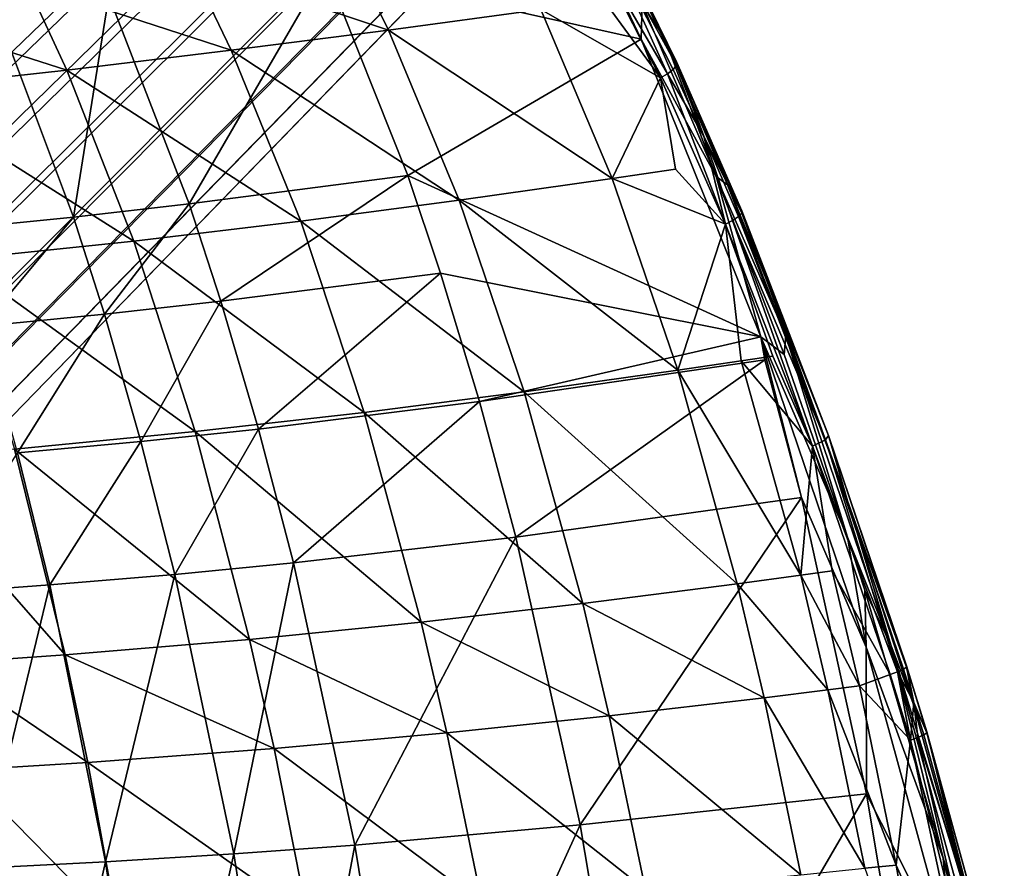
# Model space of a CAD drawing. Units: inches. Extents: x -10.6 to 14.7, y -14 to 11.6.
# Drawn here: x 6.6 to 10.2, y 5.2 to 8.2 of the extents above; entities that cross this region are included whole.
import ezdxf

# ---------------------------------------------------------------- set-up
doc = ezdxf.new("R2010")
doc.units = ezdxf.units.IN
doc.header["$MEASUREMENT"] = 0
doc.layers.add('SEAT-BASEWOOD', color=5, linetype='Continuous')
doc.layers.add('SEAT-SEAT', color=5, linetype='Continuous')

msp = doc.modelspace()

# ---------------------------------------------------------------- linework, layer by layer
at = {"layer": 'SEAT-BASEWOOD'}
for points in [[(7.7377, 9.5528, 0.6099), (4.6196, 6.6008, 17.9484), (4.4303, 6.5015, 17.9163), (7.5776, 9.4699, 0.5668)], [(7.9171, 9.5814, 0.6469), (4.8314, 6.6374, 17.9709), (4.6196, 6.6008, 17.9484), (7.7377, 9.5528, 0.6099)], [(8.0983, 9.5528, 0.6742), (5.0452, 6.6079, 17.9816), (4.8314, 6.6374, 17.9709), (7.9171, 9.5814, 0.6469)], [(8.2634, 9.4699, 0.689), (5.2404, 6.5151, 17.9796), (5.0452, 6.6079, 17.9816), (8.0983, 9.5528, 0.6742)], [(7.5776, 9.4699, 0.5668), (4.4303, 6.5015, 17.9163), (4.2821, 6.3491, 17.8778), (7.4524, 9.3407, 0.5219)], [(8.3964, 9.3407, 0.69), (5.3979, 6.3679, 17.9649), (5.2404, 6.5151, 17.9796), (8.2634, 9.4699, 0.689)], [(7.4524, 9.3407, 0.5219), (4.2821, 6.3491, 17.8778), (4.1896, 6.1582, 17.8365), (7.3745, 9.1779, 0.4794)], [(8.4842, 9.1779, 0.6771), (5.5022, 6.1805, 17.939), (5.3979, 6.3679, 17.9649), (8.3964, 9.3407, 0.69)], [(7.3745, 9.1779, 0.4794), (4.1896, 6.1582, 17.8365), (4.1623, 5.9476, 17.7966), (7.3514, 8.9975, 0.4436)], [(8.5183, 8.9975, 0.6515), (5.5428, 5.9711, 17.9044), (5.5022, 6.1805, 17.939), (8.4842, 9.1779, 0.6771)], [(4.2029, 5.7381, 17.762), (7.3854, 8.817, 0.418), (7.3514, 8.9975, 0.4436), (4.1623, 5.9476, 17.7966)], [(5.5428, 5.9711, 17.9044), (8.5183, 8.9975, 0.6515), (8.4952, 8.817, 0.6157), (5.5155, 5.7604, 17.8645)], [(4.3072, 5.5507, 17.7361), (7.4732, 8.6542, 0.405), (7.3854, 8.817, 0.418), (4.2029, 5.7381, 17.762)], [(5.5155, 5.7604, 17.8645), (8.4952, 8.817, 0.6157), (8.4172, 8.6542, 0.5732), (5.423, 5.5695, 17.8232)], [(4.4647, 5.4035, 17.7215), (7.6062, 8.525, 0.406), (7.4732, 8.6542, 0.405), (4.3072, 5.5507, 17.7361)], [(5.423, 5.5695, 17.8232), (8.4172, 8.6542, 0.5732), (8.2921, 8.525, 0.5282), (5.2748, 5.4171, 17.7847)], [(4.6599, 5.3107, 17.7194), (7.7714, 8.4421, 0.4209), (7.6062, 8.525, 0.406), (4.4647, 5.4035, 17.7215)], [(5.2748, 5.4171, 17.7847), (8.2921, 8.525, 0.5282), (8.132, 8.4421, 0.4851), (5.0855, 5.3178, 17.7526)], [(4.8737, 5.2812, 17.7302), (7.9525, 8.4135, 0.4482), (7.7714, 8.4421, 0.4209), (4.6599, 5.3107, 17.7194)], [(5.0855, 5.3178, 17.7526), (8.132, 8.4421, 0.4851), (7.9525, 8.4135, 0.4482), (4.8737, 5.2812, 17.7302)]]:
    msp.add_3dface(points, dxfattribs=at)
at = {"layer": 'SEAT-SEAT'}
for points in [[(8.6626, 8.68, 18.5043), (8.9045, 8.1714, 18.2829), (7.7582, 8.4283, 18.529)], [(8.9085, 8.298, 18.3474), (8.9045, 8.1714, 18.2829), (8.6626, 8.68, 18.5043)], [(8.9912, 8.1737, 18.3533), (8.7464, 8.6798, 18.5781), (8.7675, 8.6295, 18.6388)], [(8.9085, 8.298, 18.3474), (8.7464, 8.6798, 18.5781), (8.9912, 8.1737, 18.3533)], [(9.0341, 8.0868, 18.5134), (9.0971, 7.941, 18.3513), (8.7675, 8.6295, 18.6388)], [(9.0341, 8.0868, 18.5134), (8.7675, 8.6295, 18.6388), (8.7811, 8.5905, 18.7349)], [(9.0971, 7.941, 18.3513), (8.9912, 8.1737, 18.3533), (8.7675, 8.6295, 18.6388)], [(8.7811, 8.5905, 18.7349), (8.7672, 8.5605, 18.7853), (9.0334, 8.0762, 18.5409)], [(9.0334, 8.0762, 18.5409), (9.0341, 8.0868, 18.5134), (8.7811, 8.5905, 18.7349)], [(9, 8.0449, 18.5834), (8.7672, 8.5605, 18.7853), (8.7225, 8.5236, 18.8017)], [(9.0334, 8.0762, 18.5409), (8.7672, 8.5605, 18.7853), (9.0215, 8.0612, 18.5664)], [(9.0215, 8.0612, 18.5664), (8.7672, 8.5605, 18.7853), (9, 8.0449, 18.5834)], [(7.8338, 8.5159, 18.9214), (7.2654, 8.4442, 18.9551), (7.987, 8.2043, 18.7841)], [(8.5398, 8.2794, 18.7352), (7.8338, 8.5159, 18.9214), (7.987, 8.2043, 18.7841)], [(8.7225, 8.5236, 18.8017), (8.7689, 8.3113, 18.7126), (8.9747, 8.0309, 18.5891)], [(9, 8.0449, 18.5834), (8.7225, 8.5236, 18.8017), (8.9747, 8.0309, 18.5891)], [(7.2654, 8.4442, 18.9551), (6.6731, 8.3735, 18.9764), (7.4158, 8.1306, 18.8227)], [(7.987, 8.2043, 18.7841), (7.2654, 8.4442, 18.9551), (7.4158, 8.1306, 18.8227)], [(6.9715, 8.3281, 18.569), (7.7582, 8.4283, 18.529), (7.2625, 7.5727, 18.3182)], [(7.7582, 8.4283, 18.529), (8.0571, 7.6756, 18.2686), (7.2625, 7.5727, 18.3182)], [(7.7582, 8.4283, 18.529), (8.9045, 8.1714, 18.2829), (8.0571, 7.6756, 18.2686)], [(6.6731, 8.3735, 18.9764), (6.0503, 8.3042, 18.9816), (6.8188, 8.0589, 18.8468)], [(7.4158, 8.1306, 18.8227), (6.6731, 8.3735, 18.9764), (6.8188, 8.0589, 18.8468)], [(6.8188, 8.0589, 18.8468), (6.0503, 8.3042, 18.9816), (6.1887, 7.9897, 18.8524)], [(6.5584, 8.2804, 18.5779), (6.9715, 8.3281, 18.569), (6.8424, 7.525, 18.3282)], [(6.8424, 7.525, 18.3282), (6.9715, 8.3281, 18.569), (7.2625, 7.5727, 18.3182)], [(8.9747, 8.0309, 18.5891), (8.7689, 8.3113, 18.7126), (8.5398, 8.2794, 18.7352)], [(6.4038, 7.4805, 18.3261), (6.5584, 8.2804, 18.5779), (6.8424, 7.525, 18.3282)], [(8.7995, 7.6647, 18.5192), (8.5398, 8.2794, 18.7352), (7.987, 8.2043, 18.7841)], [(8.9747, 8.0309, 18.5891), (8.5398, 8.2794, 18.7352), (8.7995, 7.6647, 18.5192)], [(9.177, 7.6727, 18.1284), (8.9045, 8.1714, 18.2829), (8.9085, 8.298, 18.3474)], [(8.9085, 8.298, 18.3474), (8.9912, 8.1737, 18.3533), (9.177, 7.6727, 18.1284)], [(8.244, 7.5862, 18.5796), (7.987, 8.2043, 18.7841), (7.4158, 8.1306, 18.8227)], [(8.7995, 7.6647, 18.5192), (7.987, 8.2043, 18.7841), (8.244, 7.5862, 18.5796)], [(8.9045, 8.1714, 18.2829), (9.3395, 7.0897, 17.9594), (8.0571, 7.6756, 18.2686)], [(8.9045, 8.1714, 18.2829), (9.177, 7.6727, 18.1284), (9.3395, 7.0897, 17.9594)], [(9.2181, 7.6422, 18.1722), (8.9912, 8.1737, 18.3533), (9.0971, 7.941, 18.3513)], [(9.177, 7.6727, 18.1284), (8.9912, 8.1737, 18.3533), (9.2181, 7.6422, 18.1722)], [(7.6678, 7.5102, 18.6273), (7.4158, 8.1306, 18.8227), (6.8188, 8.0589, 18.8468)], [(8.244, 7.5862, 18.5796), (7.4158, 8.1306, 18.8227), (7.6678, 7.5102, 18.6273)], [(9.0341, 8.0868, 18.5134), (9.0334, 8.0762, 18.5409), (9.0341, 8.0868, 18.5134)], [(9.0341, 8.0868, 18.5134), (9.0334, 8.0762, 18.5409), (9.0334, 8.0762, 18.5409)], [(9.0334, 8.0762, 18.5409), (9.1329, 7.8182, 18.4803), (9.0341, 8.0868, 18.5134)], [(9.2708, 7.5471, 18.3349), (9.0971, 7.941, 18.3513), (9.0341, 8.0868, 18.5134)], [(9.0341, 8.0868, 18.5134), (9.0971, 7.941, 18.3513), (9.0341, 8.0868, 18.5134)], [(9.0341, 8.0868, 18.5134), (9.1329, 7.8182, 18.4803), (9.2703, 7.5389, 18.3632)], [(9.0341, 8.0868, 18.5134), (9.2703, 7.5389, 18.3632), (9.2708, 7.5471, 18.3349)], [(7.0623, 7.4378, 18.6569), (6.8188, 8.0589, 18.8468), (6.1887, 7.9897, 18.8524)], [(7.6678, 7.5102, 18.6273), (6.8188, 8.0589, 18.8468), (7.0623, 7.4378, 18.6569)], [(9.0215, 8.0612, 18.5664), (9.0215, 8.0612, 18.5664), (9, 8.0449, 18.5834)], [(9.0215, 8.0612, 18.5664), (9, 8.0449, 18.5834), (9, 8.0448, 18.5834)], [(9.1329, 7.8182, 18.4803), (9.0215, 8.0612, 18.5664), (9, 8.0448, 18.5834)], [(9.0334, 8.0762, 18.5409), (9.0334, 8.0762, 18.5409), (9.0215, 8.0612, 18.5664)], [(9.0334, 8.0762, 18.5409), (9.0215, 8.0612, 18.5664), (9.0215, 8.0612, 18.5664)], [(9.0334, 8.0762, 18.5409), (9.0215, 8.0612, 18.5664), (9.1329, 7.8182, 18.4803)], [(8.7995, 7.6647, 18.5192), (9.0292, 7.6983, 18.4911), (8.9747, 8.0309, 18.5891)], [(9, 8.0448, 18.5834), (9, 8.0449, 18.5834), (8.9747, 8.0309, 18.5891)], [(9, 8.0448, 18.5834), (8.9747, 8.0309, 18.5891), (8.9747, 8.0309, 18.5891)], [(9.2114, 7.4995, 18.4161), (9, 8.0448, 18.5834), (8.9747, 8.0309, 18.5891)], [(8.9747, 8.0309, 18.5891), (9.0292, 7.6983, 18.4911), (8.9747, 8.0309, 18.5891)], [(8.9747, 8.0309, 18.5891), (9.0292, 7.6983, 18.4911), (9.2114, 7.4995, 18.4161)], [(9.1329, 7.8182, 18.4803), (9, 8.0448, 18.5834), (9.2114, 7.4995, 18.4161)], [(7.0623, 7.4378, 18.6569), (6.1887, 7.9897, 18.8524), (6.4194, 7.3701, 18.6634)], [(9.2708, 7.5471, 18.3349), (9.3936, 7.2144, 18.1401), (9.0971, 7.941, 18.3513)], [(9.3936, 7.2144, 18.1401), (9.2181, 7.6422, 18.1722), (9.0971, 7.941, 18.3513)], [(9.2114, 7.4995, 18.4161), (9.237, 7.5121, 18.4088), (9.1329, 7.8182, 18.4803)], [(9.1329, 7.8182, 18.4803), (9.237, 7.5121, 18.4088), (9.2586, 7.5264, 18.3901)], [(9.1329, 7.8182, 18.4803), (9.2586, 7.5264, 18.3901), (9.2703, 7.5389, 18.3632)], [(8.7995, 7.6647, 18.5192), (9.2114, 7.4995, 18.4161), (9.0292, 7.6983, 18.4911)], [(7.2625, 7.5727, 18.3182), (8.0571, 7.6756, 18.2686), (7.3783, 7.2191, 18.2293)], [(8.0571, 7.6756, 18.2686), (8.1763, 7.3215, 18.176), (7.3783, 7.2191, 18.2293)], [(8.0571, 7.6756, 18.2686), (9.3395, 7.0897, 17.9594), (8.1763, 7.3215, 18.176)], [(8.244, 7.5862, 18.5796), (9.038, 6.9683, 18.3474), (8.7995, 7.6647, 18.5192)], [(9.038, 6.9683, 18.3474), (9.2114, 7.4995, 18.4161), (8.7995, 7.6647, 18.5192)], [(9.3395, 7.0897, 17.9594), (9.177, 7.6727, 18.1284), (9.4242, 7.0254, 17.9573)], [(9.177, 7.6727, 18.1284), (9.2181, 7.6422, 18.1722), (9.4296, 7.0941, 18.0252)], [(9.177, 7.6727, 18.1284), (9.4296, 7.0941, 18.0252), (9.4242, 7.0254, 17.9573)], [(9.4296, 7.0941, 18.0252), (9.2181, 7.6422, 18.1722), (9.3936, 7.2144, 18.1401)], [(7.6678, 7.5102, 18.6273), (8.4798, 6.8901, 18.4193), (8.244, 7.5862, 18.5796)], [(8.4798, 6.8901, 18.4193), (9.038, 6.9683, 18.3474), (8.244, 7.5862, 18.5796)], [(6.8424, 7.525, 18.3282), (7.2625, 7.5727, 18.3182), (6.9551, 7.1722, 18.2397)], [(6.9551, 7.1722, 18.2397), (7.2625, 7.5727, 18.3182), (7.3783, 7.2191, 18.2293)], [(9.2708, 7.5471, 18.3349), (9.2703, 7.5389, 18.3632), (9.5851, 6.7317, 18.137)], [(9.5851, 6.7317, 18.137), (9.3936, 7.2144, 18.1401), (9.2708, 7.5471, 18.3349)], [(6.4038, 7.4805, 18.3261), (6.8424, 7.525, 18.3282), (6.5122, 7.1288, 18.2369)], [(6.5122, 7.1288, 18.2369), (6.8424, 7.525, 18.3282), (6.9551, 7.1722, 18.2397)], [(9.5265, 6.6919, 18.223), (9.237, 7.5121, 18.4088), (9.2114, 7.4995, 18.4161)], [(9.5737, 6.7159, 18.194), (9.2586, 7.5264, 18.3901), (9.237, 7.5121, 18.4088)], [(9.5737, 6.7159, 18.194), (9.237, 7.5121, 18.4088), (9.5265, 6.6919, 18.223)], [(9.2703, 7.5389, 18.3632), (9.2586, 7.5264, 18.3901), (9.5737, 6.7159, 18.194)], [(9.5851, 6.7317, 18.137), (9.2703, 7.5389, 18.3632), (9.5737, 6.7159, 18.194)], [(7.0623, 7.4378, 18.6569), (7.8983, 6.8153, 18.4759), (7.6678, 7.5102, 18.6273)], [(7.8983, 6.8153, 18.4759), (8.4798, 6.8901, 18.4193), (7.6678, 7.5102, 18.6273)], [(9.038, 6.9683, 18.3474), (9.2683, 7.0019, 18.3142), (9.2114, 7.4995, 18.4161)], [(9.3828, 7.0189, 18.2971), (9.5265, 6.6919, 18.223), (9.2114, 7.4995, 18.4161)], [(9.3828, 7.0189, 18.2971), (9.2114, 7.4995, 18.4161), (9.2683, 7.0019, 18.3142)], [(6.4194, 7.3701, 18.6634), (7.2842, 6.7453, 18.5113), (7.0623, 7.4378, 18.6569)], [(7.2842, 6.7453, 18.5113), (7.8983, 6.8153, 18.4759), (7.0623, 7.4378, 18.6569)], [(6.6281, 6.6816, 18.5194), (7.2842, 6.7453, 18.5113), (6.4194, 7.3701, 18.6634)], [(7.5148, 6.7548, 18.1307), (7.3783, 7.2191, 18.2293), (8.1763, 7.3215, 18.176)], [(7.5148, 6.7548, 18.1307), (8.1763, 7.3215, 18.176), (8.3174, 6.8544, 18.0735)], [(8.3174, 6.8544, 18.0735), (8.1763, 7.3215, 18.176), (9.3395, 7.0897, 17.9594)], [(7.0877, 6.7098, 18.1416), (6.9551, 7.1722, 18.2397), (7.3783, 7.2191, 18.2293)], [(7.0877, 6.7098, 18.1416), (7.3783, 7.2191, 18.2293), (7.5148, 6.7548, 18.1307)], [(9.5851, 6.7317, 18.137), (9.6547, 6.4938, 17.9864), (9.3936, 7.2144, 18.1401)], [(9.6547, 6.4938, 17.9864), (9.4296, 7.0941, 18.0252), (9.3936, 7.2144, 18.1401)], [(6.6394, 6.6686, 18.1381), (6.5122, 7.1288, 18.2369), (6.9551, 7.1722, 18.2397)], [(6.6394, 6.6686, 18.1381), (6.9551, 7.1722, 18.2397), (7.0877, 6.7098, 18.1416)], [(8.3174, 6.8544, 18.0735), (9.3395, 7.0897, 17.9594), (9.3535, 7.0063, 17.9428)], [(9.3535, 7.0063, 17.9428), (9.3395, 7.0897, 17.9594), (9.4867, 6.5062, 17.8456)], [(9.3395, 7.0897, 17.9594), (9.7219, 5.9622, 17.7407), (9.4867, 6.5062, 17.8456)], [(9.6544, 6.3614, 17.8209), (9.7219, 5.9622, 17.7407), (9.3395, 7.0897, 17.9594)], [(9.3395, 7.0897, 17.9594), (9.4242, 7.0254, 17.9573), (9.6544, 6.3614, 17.8209)], [(9.6544, 6.3614, 17.8209), (9.4242, 7.0254, 17.9573), (9.4296, 7.0941, 18.0252)], [(9.8129, 5.9669, 17.8038), (9.4296, 7.0941, 18.0252), (9.6547, 6.4938, 17.9864)], [(9.6544, 6.3614, 17.8209), (9.4296, 7.0941, 18.0252), (9.8129, 5.9669, 17.8038)], [(9.2683, 7.0019, 18.3142), (9.5265, 6.6919, 18.223), (9.3828, 7.0189, 18.2971)], [(9.3535, 7.0063, 17.9428), (8.4492, 6.362, 17.9833), (8.3174, 6.8544, 18.0735)], [(9.3535, 7.0063, 17.9428), (9.4867, 6.5062, 17.8456), (8.4492, 6.362, 17.9833)], [(9.4841, 6.2236, 18.175), (9.2683, 7.0019, 18.3142), (9.038, 6.9683, 18.3474)], [(9.4841, 6.2236, 18.175), (9.5265, 6.6919, 18.223), (9.2683, 7.0019, 18.3142)], [(8.4798, 6.8901, 18.4193), (9.2531, 6.1927, 18.2131), (9.038, 6.9683, 18.3474)], [(9.2531, 6.1927, 18.2131), (9.4841, 6.2236, 18.175), (9.038, 6.9683, 18.3474)], [(7.8983, 6.8153, 18.4759), (8.6922, 6.1211, 18.2954), (8.4798, 6.8901, 18.4193)], [(8.6922, 6.1211, 18.2954), (9.2531, 6.1927, 18.2131), (8.4798, 6.8901, 18.4193)], [(8.3174, 6.8544, 18.0735), (7.6418, 6.2682, 18.0434), (7.5148, 6.7548, 18.1307)], [(8.3174, 6.8544, 18.0735), (8.4492, 6.362, 17.9833), (7.6418, 6.2682, 18.0434)], [(7.2842, 6.7453, 18.5113), (8.1054, 6.0533, 18.3605), (7.8983, 6.8153, 18.4759)], [(8.1054, 6.0533, 18.3605), (8.6922, 6.1211, 18.2954), (7.8983, 6.8153, 18.4759)], [(6.6281, 6.6816, 18.5194), (7.4822, 5.9907, 18.4017), (7.2842, 6.7453, 18.5113)], [(7.5148, 6.7548, 18.1307), (7.2105, 6.2262, 18.0547), (7.0877, 6.7098, 18.1416)], [(7.5148, 6.7548, 18.1307), (7.6418, 6.2682, 18.0434), (7.2105, 6.2262, 18.0547)], [(7.4822, 5.9907, 18.4017), (8.1054, 6.0533, 18.3605), (7.2842, 6.7453, 18.5113)], [(9.5851, 6.7317, 18.137), (9.5737, 6.7159, 18.194), (9.8686, 5.8901, 18.019)], [(9.8682, 5.8943, 17.9898), (9.6547, 6.4938, 17.9864), (9.5851, 6.7317, 18.137)], [(9.8686, 5.8901, 18.019), (9.8682, 5.8943, 17.9898), (9.5851, 6.7317, 18.137)], [(7.0877, 6.7098, 18.1416), (6.7567, 6.1882, 18.0506), (6.6394, 6.6686, 18.1381)], [(7.0877, 6.7098, 18.1416), (7.2105, 6.2262, 18.0547), (6.7567, 6.1882, 18.0506)], [(9.5988, 6.2392, 18.1555), (9.5265, 6.6919, 18.223), (9.4841, 6.2236, 18.175)], [(9.8356, 5.8722, 18.0691), (9.5737, 6.7159, 18.194), (9.5265, 6.6919, 18.223)], [(9.5988, 6.2392, 18.1555), (9.8095, 5.8625, 18.079), (9.5265, 6.6919, 18.223)], [(9.8356, 5.8722, 18.0691), (9.5265, 6.6919, 18.223), (9.8095, 5.8625, 18.079)], [(9.8686, 5.8901, 18.019), (9.5737, 6.7159, 18.194), (9.8572, 5.8822, 18.0479)], [(9.8572, 5.8822, 18.0479), (9.5737, 6.7159, 18.194), (9.8356, 5.8722, 18.0691)], [(6.8124, 5.9347, 18.4122), (6.6281, 6.6816, 18.5194), (6.1909, 6.6446, 18.5095)], [(6.6394, 6.6686, 18.1381), (6.7567, 6.1882, 18.0506), (6.3179, 6.1566, 18.0334)], [(6.8124, 5.9347, 18.4122), (7.4822, 5.9907, 18.4017), (6.6281, 6.6816, 18.5194)], [(6.3641, 5.9029, 18.4018), (6.8124, 5.9347, 18.4122), (6.1909, 6.6446, 18.5095)], [(8.4492, 6.362, 17.9833), (9.4867, 6.5062, 17.8456), (8.6827, 5.3163, 17.8337)], [(9.4867, 6.5062, 17.8456), (9.7237, 5.43, 17.6904), (8.6827, 5.3163, 17.8337)], [(9.4867, 6.5062, 17.8456), (9.7219, 5.9622, 17.7407), (9.7237, 5.43, 17.6904)], [(9.8682, 5.8943, 17.9898), (9.892, 5.7612, 17.8669), (9.6547, 6.4938, 17.9864)], [(9.892, 5.7612, 17.8669), (9.8129, 5.9669, 17.8038), (9.6547, 6.4938, 17.9864)], [(7.6418, 6.2682, 18.0434), (8.4492, 6.362, 17.9833), (7.8651, 5.2433, 17.8961)], [(8.4492, 6.362, 17.9833), (8.6827, 5.3163, 17.8337), (7.8651, 5.2433, 17.8961)], [(9.8129, 5.9669, 17.8038), (9.717, 6.1691, 17.787), (9.6544, 6.3614, 17.8209)], [(9.6544, 6.3614, 17.8209), (9.717, 6.1691, 17.787), (9.7219, 5.9622, 17.7407)], [(7.2105, 6.2262, 18.0547), (7.6418, 6.2682, 18.0434), (7.425, 5.2111, 17.9076)], [(7.425, 5.2111, 17.9076), (7.6418, 6.2682, 18.0434), (7.8651, 5.2433, 17.8961)], [(6.7567, 6.1882, 18.0506), (7.2105, 6.2262, 18.0547), (6.9594, 5.1824, 17.9031)], [(6.9594, 5.1824, 17.9031), (7.2105, 6.2262, 18.0547), (7.425, 5.2111, 17.9076)], [(9.2531, 6.1927, 18.2131), (9.5824, 5.8069, 18.1178), (9.4841, 6.2236, 18.175)], [(9.4841, 6.2236, 18.175), (9.6972, 5.8212, 18.0972), (9.5988, 6.2392, 18.1555)], [(9.5824, 5.8069, 18.1178), (9.6972, 5.8212, 18.0972), (9.4841, 6.2236, 18.175)], [(9.6972, 5.8212, 18.0972), (9.8095, 5.8625, 18.079), (9.5988, 6.2392, 18.1555)], [(6.3179, 6.1566, 18.0334), (6.7567, 6.1882, 18.0506), (6.5073, 5.1589, 17.8847)], [(6.5073, 5.1589, 17.8847), (6.7567, 6.1882, 18.0506), (6.9594, 5.1824, 17.9031)], [(8.6922, 6.1211, 18.2954), (9.3512, 5.7786, 18.158), (9.2531, 6.1927, 18.2131)], [(9.3512, 5.7786, 18.158), (9.5824, 5.8069, 18.1178), (9.2531, 6.1927, 18.2131)], [(9.8129, 5.9669, 17.8038), (10.0017, 5.196, 17.6462), (9.717, 6.1691, 17.787)], [(10.0017, 5.196, 17.6462), (9.7219, 5.9622, 17.7407), (9.717, 6.1691, 17.787)], [(8.1054, 6.0533, 18.3605), (8.7889, 5.713, 18.2449), (8.6922, 6.1211, 18.2954)], [(8.7889, 5.713, 18.2449), (9.3512, 5.7786, 18.158), (8.6922, 6.1211, 18.2954)], [(7.4822, 5.9907, 18.4017), (8.1993, 5.651, 18.314), (8.1054, 6.0533, 18.3605)], [(8.1993, 5.651, 18.314), (8.7889, 5.713, 18.2449), (8.1054, 6.0533, 18.3605)], [(6.8124, 5.9347, 18.4122), (7.5716, 5.5941, 18.3581), (7.4822, 5.9907, 18.4017)], [(7.5716, 5.5941, 18.3581), (8.1993, 5.651, 18.314), (7.4822, 5.9907, 18.4017)], [(9.7219, 5.9622, 17.7407), (10.0395, 4.8041, 17.5898), (9.7237, 5.43, 17.6904)], [(10.0395, 4.8041, 17.5898), (9.7219, 5.9622, 17.7407), (10.0017, 5.196, 17.6462)], [(10.0985, 5.0187, 17.7727), (10.13, 4.8081, 17.6513), (9.8129, 5.9669, 17.8038)], [(10.0985, 5.0187, 17.7727), (9.8129, 5.9669, 17.8038), (9.892, 5.7612, 17.8669)], [(10.13, 4.8081, 17.6513), (10.0017, 5.196, 17.6462), (9.8129, 5.9669, 17.8038)], [(6.8948, 5.5435, 18.3699), (6.8124, 5.9347, 18.4122), (6.3641, 5.9029, 18.4018)], [(6.4407, 5.515, 18.3597), (6.8948, 5.5435, 18.3699), (6.3641, 5.9029, 18.4018)], [(6.8948, 5.5435, 18.3699), (7.5716, 5.5941, 18.3581), (6.8124, 5.9347, 18.4122)], [(9.8833, 5.6246, 18.0448), (9.8356, 5.8722, 18.0691), (9.8095, 5.8625, 18.079)], [(9.895, 5.7615, 18.03), (9.8572, 5.8822, 18.0479), (9.8356, 5.8722, 18.0691)], [(9.8833, 5.6246, 18.0448), (9.895, 5.7615, 18.03), (9.8356, 5.8722, 18.0691)], [(9.895, 5.7615, 18.03), (9.8686, 5.8901, 18.019), (9.8572, 5.8822, 18.0479)], [(9.9419, 5.6545, 17.9549), (9.892, 5.7612, 17.8669), (9.8682, 5.8943, 17.9898)], [(9.9419, 5.6545, 17.9549), (9.8682, 5.8943, 17.9898), (9.9424, 5.6506, 17.9842)], [(9.9424, 5.6506, 17.9842), (9.8682, 5.8943, 17.9898), (9.895, 5.7615, 18.03)], [(9.8682, 5.8943, 17.9898), (9.8686, 5.8901, 18.019), (9.895, 5.7615, 18.03)], [(9.8095, 5.8625, 18.079), (9.6972, 5.8212, 18.0972), (9.8833, 5.6246, 18.0448)], [(9.3512, 5.7786, 18.158), (9.7167, 5.1588, 18.0457), (9.5824, 5.8069, 18.1178)], [(9.5824, 5.8069, 18.1178), (9.8316, 5.1707, 18.0236), (9.6972, 5.8212, 18.0972)], [(9.7167, 5.1588, 18.0457), (9.8316, 5.1707, 18.0236), (9.5824, 5.8069, 18.1178)], [(9.8833, 5.6246, 18.0448), (9.6972, 5.8212, 18.0972), (9.8316, 5.1707, 18.0236)], [(8.7889, 5.713, 18.2449), (9.485, 5.1353, 18.0888), (9.3512, 5.7786, 18.158)], [(9.485, 5.1353, 18.0888), (9.7167, 5.1588, 18.0457), (9.3512, 5.7786, 18.158)], [(9.9095, 5.6338, 18.0347), (9.895, 5.7615, 18.03), (9.8833, 5.6246, 18.0448)], [(9.9419, 5.6545, 17.9549), (10.0985, 5.0187, 17.7727), (9.892, 5.7612, 17.8669)], [(9.9424, 5.6506, 17.9842), (9.895, 5.7615, 18.03), (9.9311, 5.6433, 18.0132)], [(9.9311, 5.6433, 18.0132), (9.895, 5.7615, 18.03), (9.9095, 5.6338, 18.0347)], [(8.1993, 5.651, 18.314), (8.9207, 5.081, 18.1821), (8.7889, 5.713, 18.2449)], [(8.9207, 5.081, 18.1821), (9.485, 5.1353, 18.0888), (8.7889, 5.713, 18.2449)], [(10.1294, 4.9746, 17.8704), (10.0985, 5.0187, 17.7727), (9.9419, 5.6545, 17.9549)], [(9.9419, 5.6545, 17.9549), (9.9424, 5.6506, 17.9842), (10.1294, 4.9746, 17.8704)], [(7.5716, 5.5941, 18.3581), (8.3272, 5.0298, 18.2565), (8.1993, 5.651, 18.314)], [(8.3272, 5.0298, 18.2565), (8.9207, 5.081, 18.1821), (8.1993, 5.651, 18.314)], [(9.8833, 5.6246, 18.0448), (9.8316, 5.1707, 18.0236), (10.1204, 4.5188, 17.9296)], [(10.2238, 4.2649, 17.8965), (9.9095, 5.6338, 18.0347), (9.8833, 5.6246, 18.0448)], [(9.8833, 5.6246, 18.0448), (10.1204, 4.5188, 17.9296), (10.2238, 4.2649, 17.8965)], [(10.1254, 4.9395, 17.9262), (9.9311, 5.6433, 18.0132), (9.9095, 5.6338, 18.0347)], [(10.2238, 4.2649, 17.8965), (10.1254, 4.9395, 17.9262), (9.9095, 5.6338, 18.0347)], [(9.9424, 5.6506, 17.9842), (9.9311, 5.6433, 18.0132), (10.1254, 4.9395, 17.9262)], [(10.1294, 4.9746, 17.8704), (9.9424, 5.6506, 17.9842), (10.1254, 4.9395, 17.9262)], [(7.6926, 4.983, 18.3045), (7.5716, 5.5941, 18.3581), (6.8948, 5.5435, 18.3699)], [(7.6926, 4.983, 18.3045), (8.3272, 5.0298, 18.2565), (7.5716, 5.5941, 18.3581)], [(7.0054, 4.9418, 18.3186), (6.8948, 5.5435, 18.3699), (6.4407, 5.515, 18.3597)], [(6.5429, 4.9187, 18.3088), (7.0054, 4.9418, 18.3186), (6.4407, 5.515, 18.3597)], [(7.0054, 4.9418, 18.3186), (7.6926, 4.983, 18.3045), (6.8948, 5.5435, 18.3699)], [(8.6827, 5.3163, 17.8337), (9.7237, 5.43, 17.6904), (8.9017, 4.017, 17.7042)], [(9.7237, 5.43, 17.6904), (9.9471, 4.082, 17.5636), (8.9017, 4.017, 17.7042)], [(9.7237, 5.43, 17.6904), (10.0395, 4.8041, 17.5898), (9.9471, 4.082, 17.5636)], [(7.8651, 5.2433, 17.8961), (8.6827, 5.3163, 17.8337), (8.0725, 3.9758, 17.765)], [(8.6827, 5.3163, 17.8337), (8.9017, 4.017, 17.7042), (8.0725, 3.9758, 17.765)], [(7.425, 5.2111, 17.9076), (7.8651, 5.2433, 17.8961), (7.6226, 3.9579, 17.7761)], [(7.8651, 5.2433, 17.8961), (8.0725, 3.9758, 17.765), (7.6226, 3.9579, 17.7761)], [(6.9594, 5.1824, 17.9031), (7.425, 5.2111, 17.9076), (7.1439, 3.9422, 17.7714)], [(7.1439, 3.9422, 17.7714), (7.425, 5.2111, 17.9076), (7.6226, 3.9579, 17.7761)], [(10.13, 4.8081, 17.6513), (10.1433, 4.6009, 17.5817), (10.0017, 5.196, 17.6462)], [(10.1433, 4.6009, 17.5817), (10.0395, 4.8041, 17.5898), (10.0017, 5.196, 17.6462)], [(6.1897, 3.9183, 17.7221), (6.5073, 5.1589, 17.8847), (6.677, 3.9295, 17.7529)], [(6.5073, 5.1589, 17.8847), (6.9594, 5.1824, 17.9031), (6.677, 3.9295, 17.7529)], [(6.677, 3.9295, 17.7529), (6.9594, 5.1824, 17.9031), (7.1439, 3.9422, 17.7714)], [(9.7167, 5.1588, 18.0457), (9.9486, 4.5051, 17.9652), (9.8316, 5.1707, 18.0236)], [(10.1204, 4.5188, 17.9296), (9.8316, 5.1707, 18.0236), (9.9486, 4.5051, 17.9652)]]:
    msp.add_3dface(points, dxfattribs=at)

doc.saveas('drawing.dxf')
